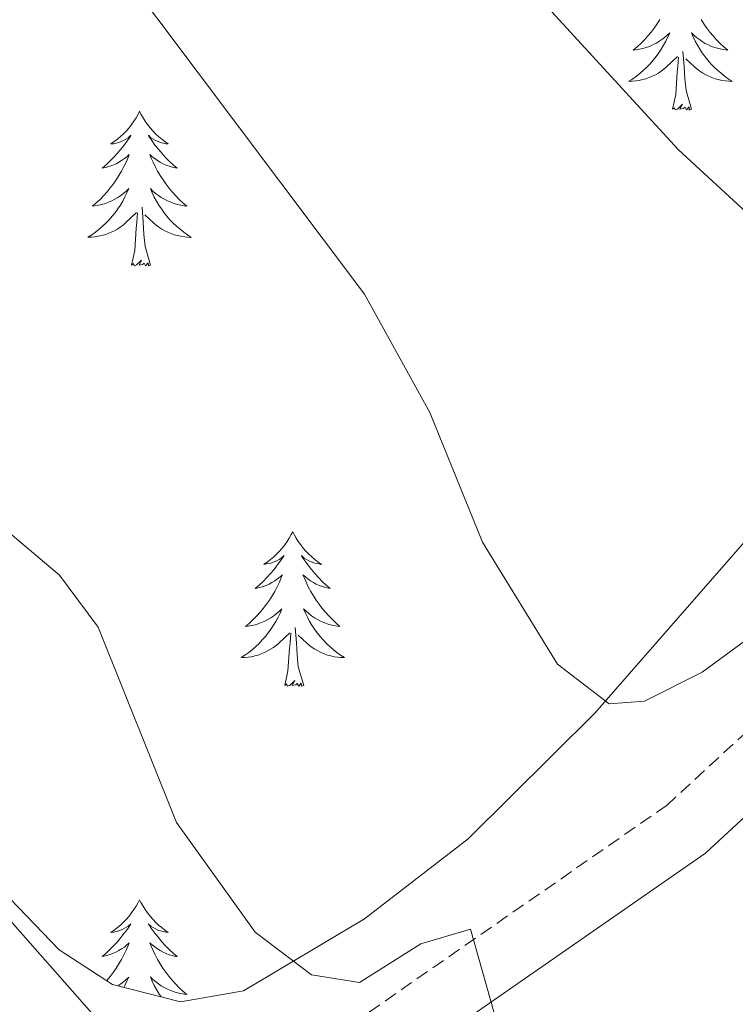
# Model space of a CAD drawing. Units: metres. Extents: x 610838 to 615341, y 4675709 to 4678750.
# Drawn here: x 612528 to 612583, y 4677152 to 4677228 of the extents above; entities that cross this region are included whole.
import ezdxf

# ---------------------------------------------------------------- set-up
doc = ezdxf.new("R2010")
doc.units = ezdxf.units.M
doc.header["$MEASUREMENT"] = 0
doc.linetypes.add('TRAZOSX2', pattern=[1.5, 1, -0.5])
for name, color, linetype, lineweight in [('Level 21', 19, 'Continuous', 0), ('Level 35', 92, 'Continuous', 0), ('Level 36', 19, 'Continuous', 40), ('Level 5', 36, 'Continuous', 0)]:
    doc.layers.add(name, color=color, linetype=linetype, lineweight=lineweight)

msp = doc.modelspace()

# ---------------------------------------------------------------- linework, layer by layer
at = {"layer": 'Level 21', "color": 19, "linetype": 'Continuous', "lineweight": 0}
msp.add_polyline3d([(612826.39, 4677368.2, 342.9), (612821.12, 4677364.38, 344.16), (612809.81, 4677354.66, 345.7), (612770.3, 4677318.16, 350.15), (612752.81, 4677302.86, 353.18), (612742.03, 4677292.5, 354.45), (612726.53, 4677277.78, 355.77), (612706.83, 4677260.62, 357.08), (612696.06, 4677254.33, 357.77), (612665.83, 4677241.51, 360.87), (612655.91, 4677237.12, 360.88), (612647.45, 4677232.16, 360.88), (612639.9, 4677225.54, 360.88), (612612.44, 4677196.08, 360.39), (612591.73, 4677173.56, 358.86), (612580.74, 4677163.42, 357.45), (612549.59, 4677141.8, 353.65), (612536.73, 4677134.11, 352.35), (612500.42, 4677114.81, 349.03)], dxfattribs=at)
at = {"layer": 'Level 21', "color": 19, "linetype": 'TRAZOSX2', "lineweight": 0}
msp.add_polyline3d([(612673.21, 4677249.77, 359.83), (612663.95, 4677245.84, 360.87), (612653.76, 4677241.33, 360.88), (612644.67, 4677236, 360.88), (612636.61, 4677228.94, 360.88), (612608.98, 4677199.29, 360.39), (612588.38, 4677176.9, 358.86), (612577.78, 4677167.12, 357.45), (612547.03, 4677145.77, 353.65), (612534.4, 4677138.22, 352.35), (612498.21, 4677118.99, 349.03), (612449.69, 4677093.48, 347.62), (612430.46, 4677081.52, 347.92), (612404.77, 4677067.39, 349.36)], dxfattribs=at)
at = {"layer": 'Level 35', "color": 92, "linetype": 'Continuous', "lineweight": 0, "ltscale": 0.5}
msp.add_polyline3d([(612646.54, 4677245.69, 364.13), (612614.46, 4677219.28, 365.46), (612603.65, 4677208.86, 365.3), (612588.24, 4677192.57, 363.72), (612572.2, 4677174.21, 358.15), (612562.43, 4677164.51, 356.69), (612554.42, 4677158.35, 355.78), (612545.09, 4677152.79, 354.81), (612540.22, 4677151.94, 354.37), (612534.99, 4677153.29, 353.93), (612530.88, 4677155.96, 353.59), (612510.09, 4677177.56, 352.41)], dxfattribs=at)
at = {"layer": 'Level 36', "color": 92, "linetype": 'Continuous', "lineweight": 0}
for points in [[(612577.22, 4677227.7, 0.01), (612577.01, 4677227.36, 0.01), (612576.78, 4677227.04, 0.01), (612576.55, 4677226.73, 0.01), (612576.3, 4677226.43, 0.01), (612576.03, 4677226.14, 0.01), (612575.76, 4677225.85, 0.01), (612575.47, 4677225.58, 0.01), (612575.17, 4677225.33, 0.01), (612575.37, 4677225.35, 0.01), (612575.64, 4677225.4, 0.01), (612575.9, 4677225.46, 0.01), (612576.16, 4677225.54, 0.01), (612576.41, 4677225.63, 0.01), (612576.66, 4677225.74, 0.01), (612576.9, 4677225.86, 0.01), (612577.14, 4677226, 0.01), (612577.36, 4677226.15, 0.01), (612577.58, 4677226.32, 0.01), (612577.78, 4677226.49, 0.01), (612577.98, 4677226.68, 0.01), (612577.84, 4677226.35, 0.01)], [(612580.4, 4677227.7, 0.01), (612580.61, 4677227.36, 0.01), (612580.84, 4677227.04, 0.01), (612581.08, 4677226.73, 0.01), (612581.33, 4677226.43, 0.01), (612581.6, 4677226.14, 0.01), (612581.87, 4677225.85, 0.01), (612582.16, 4677225.58, 0.01), (612582.45, 4677225.33, 0.01), (612582.26, 4677225.35, 0.01), (612581.99, 4677225.4, 0.01), (612581.73, 4677225.46, 0.01), (612581.47, 4677225.54, 0.01), (612581.21, 4677225.63, 0.01), (612580.97, 4677225.74, 0.01), (612580.72, 4677225.86, 0.01), (612580.49, 4677226, 0.01), (612580.27, 4677226.15, 0.01), (612580.05, 4677226.32, 0.01), (612579.84, 4677226.49, 0.01), (612579.65, 4677226.68, 0.01), (612579.79, 4677226.35, 0.01)], [(612577.841, 4677226.354, 0.01), (612577.681, 4677226.034, 0.01), (612577.511, 4677225.724, 0.01), (612577.331, 4677225.414, 0.01), (612577.131, 4677225.124, 0.01), (612576.921, 4677224.834, 0.01), (612576.701, 4677224.554, 0.01), (612576.461, 4677224.284, 0.01), (612576.221, 4677224.024, 0.01), (612575.961, 4677223.784, 0.01), (612575.691, 4677223.554, 0.01), (612575.411, 4677223.324, 0.01), (612575.12, 4677223.124, 0.01), (612574.83, 4677222.924, 0.01), (612575.1, 4677222.934, 0.01), (612575.36, 4677222.964, 0.01), (612575.62, 4677223.004, 0.01), (612575.881, 4677223.064, 0.01), (612576.141, 4677223.134, 0.01), (612576.391, 4677223.224, 0.01), (612576.631, 4677223.324, 0.01), (612576.871, 4677223.434, 0.01), (612577.101, 4677223.564, 0.01), (612577.321, 4677223.714, 0.01), (612577.531, 4677223.874, 0.01), (612577.741, 4677224.044, 0.01), (612578.581, 4677224.844, 0.01)], [(612579.791, 4677226.353, 0.01), (612579.941, 4677226.033, 0.01), (612580.111, 4677225.723, 0.01), (612580.301, 4677225.413, 0.01), (612580.491, 4677225.123, 0.01), (612580.701, 4677224.833, 0.01), (612580.931, 4677224.553, 0.01), (612581.161, 4677224.283, 0.01), (612581.411, 4677224.023, 0.01), (612581.671, 4677223.783, 0.01), (612581.941, 4677223.553, 0.01), (612582.211, 4677223.323, 0.01), (612582.501, 4677223.123, 0.01), (612582.791, 4677222.923, 0.01), (612582.531, 4677222.933, 0.01), (612582.261, 4677222.963, 0.01), (612582.001, 4677223.003, 0.01), (612581.741, 4677223.063, 0.01), (612581.491, 4677223.133, 0.01), (612581.241, 4677223.223, 0.01), (612581.001, 4677223.323, 0.01), (612580.761, 4677223.433, 0.01), (612580.531, 4677223.563, 0.01), (612580.301, 4677223.713, 0.01), (612580.091, 4677223.873, 0.01), (612579.891, 4677224.043, 0.01), (612579.231, 4677224.664, 0.01)], [(612579.66, 4677220.79, 0.01), (612579.24, 4677222.23, 0.01), (612579.14, 4677223.13, 0.01), (612579.1, 4677224.08, 0.01), (612579, 4677225.24, 0.01)], [(612578.19, 4677220.79, 0.01), (612578.44, 4677221.91, 0.01), (612578.55, 4677223.65, 0.01), (612578.6, 4677224.08, 0.01), (612578.66, 4677224.8, 0.01)], [(612537.07, 4677220.62, 0.01), (612536.96, 4677220.4, 0.01), (612536.81, 4677220.12, 0.01), (612536.64, 4677219.86, 0.01), (612536.46, 4677219.6, 0.01), (612536.26, 4677219.35, 0.01), (612536.06, 4677219.11, 0.01), (612535.84, 4677218.89, 0.01), (612535.61, 4677218.67, 0.01), (612535.37, 4677218.47, 0.01), (612535.12, 4677218.28, 0.01), (612534.86, 4677218.1, 0.01), (612535.06, 4677218.12, 0.01), (612535.26, 4677218.16, 0.01), (612535.46, 4677218.21, 0.01), (612535.65, 4677218.28, 0.01), (612535.84, 4677218.37, 0.01), (612536.02, 4677218.47, 0.01), (612536.2, 4677218.58, 0.01), (612536.4, 4677218.77, 0.01), (612536.36, 4677218.7, 0.01), (612536.13, 4677218.36, 0.01), (612535.89, 4677218.02, 0.01), (612535.63, 4677217.7, 0.01), (612535.36, 4677217.38, 0.01), (612535.08, 4677217.08, 0.01), (612534.79, 4677216.78, 0.01), (612534.49, 4677216.5, 0.01), (612534.18, 4677216.23, 0.01), (612534.3, 4677216.25, 0.01), (612534.55, 4677216.31, 0.01), (612534.79, 4677216.38, 0.01), (612535.02, 4677216.47, 0.01), (612535.26, 4677216.57, 0.01), (612535.48, 4677216.69, 0.01), (612535.69, 4677216.82, 0.01), (612535.9, 4677216.97, 0.01), (612536.1, 4677217.12, 0.01), (612536.28, 4677217.3, 0.01), (612536.2, 4677217.07, 0.01), (612536.04, 4677216.71, 0.01), (612535.87, 4677216.36, 0.01), (612535.68, 4677216.01, 0.01), (612535.48, 4677215.67, 0.01), (612535.27, 4677215.34, 0.01), (612535.05, 4677215.02, 0.01), (612534.81, 4677214.71, 0.01), (612534.56, 4677214.4, 0.01), (612534.29, 4677214.11, 0.01), (612534.02, 4677213.83, 0.01), (612533.73, 4677213.56, 0.01), (612533.43, 4677213.3, 0.01), (612533.63, 4677213.33, 0.01), (612533.9, 4677213.37, 0.01), (612534.16, 4677213.44, 0.01), (612534.42, 4677213.52, 0.01), (612534.67, 4677213.61, 0.01), (612534.92, 4677213.72, 0.01), (612535.16, 4677213.84, 0.01), (612535.4, 4677213.98, 0.01), (612535.62, 4677214.13, 0.01), (612535.84, 4677214.29, 0.01), (612536.04, 4677214.47, 0.01), (612536.24, 4677214.66, 0.01), (612536.1, 4677214.33, 0.01)], [(612537.07, 4677220.62, 0.01), (612537.18, 4677220.4, 0.01), (612537.34, 4677220.12, 0.01), (612537.51, 4677219.86, 0.01), (612537.69, 4677219.6, 0.01), (612537.88, 4677219.35, 0.01), (612538.09, 4677219.11, 0.01), (612538.31, 4677218.89, 0.01), (612538.54, 4677218.67, 0.01), (612538.78, 4677218.47, 0.01), (612539.03, 4677218.28, 0.01), (612539.29, 4677218.1, 0.01), (612539.09, 4677218.12, 0.01), (612538.89, 4677218.16, 0.01), (612538.69, 4677218.21, 0.01), (612538.5, 4677218.28, 0.01), (612538.31, 4677218.37, 0.01), (612538.12, 4677218.47, 0.01), (612537.95, 4677218.58, 0.01), (612537.75, 4677218.77, 0.01), (612537.79, 4677218.7, 0.01), (612538.02, 4677218.36, 0.01), (612538.26, 4677218.02, 0.01), (612538.52, 4677217.7, 0.01), (612538.78, 4677217.38, 0.01), (612539.06, 4677217.08, 0.01), (612539.36, 4677216.78, 0.01), (612539.66, 4677216.5, 0.01), (612539.97, 4677216.23, 0.01), (612539.85, 4677216.25, 0.01), (612539.6, 4677216.31, 0.01), (612539.36, 4677216.38, 0.01), (612539.12, 4677216.47, 0.01), (612538.89, 4677216.57, 0.01), (612538.67, 4677216.69, 0.01), (612538.45, 4677216.82, 0.01), (612538.25, 4677216.97, 0.01), (612538.05, 4677217.12, 0.01), (612537.86, 4677217.3, 0.01), (612537.95, 4677217.07, 0.01), (612538.11, 4677216.71, 0.01), (612538.28, 4677216.36, 0.01), (612538.46, 4677216.01, 0.01), (612538.66, 4677215.67, 0.01), (612538.88, 4677215.34, 0.01), (612539.1, 4677215.02, 0.01), (612539.34, 4677214.71, 0.01), (612539.59, 4677214.4, 0.01), (612539.86, 4677214.11, 0.01), (612540.13, 4677213.83, 0.01), (612540.42, 4677213.56, 0.01), (612540.72, 4677213.3, 0.01), (612540.52, 4677213.33, 0.01), (612540.25, 4677213.37, 0.01), (612539.99, 4677213.44, 0.01), (612539.73, 4677213.52, 0.01), (612539.48, 4677213.61, 0.01), (612539.23, 4677213.72, 0.01), (612538.99, 4677213.84, 0.01), (612538.75, 4677213.98, 0.01), (612538.53, 4677214.13, 0.01), (612538.31, 4677214.29, 0.01), (612538.1, 4677214.47, 0.01), (612537.91, 4677214.66, 0.01), (612538.05, 4677214.33, 0.01)], [(612579.66, 4677220.79, 0.01), (612579.49, 4677220.72, 0.01), (612579.47, 4677220.96, 0.01), (612579.28, 4677220.74, 0.01), (612579.16, 4677220.94, 0.01), (612579.04, 4677220.83, 0.01), (612578.77, 4677220.78, 0.01), (612578.96, 4677221.17, 0.01), (612578.58, 4677220.79, 0.01), (612578.39, 4677220.74, 0.01), (612578.35, 4677220.9, 0.01), (612578.19, 4677220.79, 0.01)], [(612536.098, 4677214.331, 0.01), (612535.938, 4677214.012, 0.01), (612535.768, 4677213.702, 0.01), (612535.588, 4677213.392, 0.01), (612535.388, 4677213.092, 0.01), (612535.178, 4677212.802, 0.01), (612534.958, 4677212.532, 0.01), (612534.718, 4677212.262, 0.01), (612534.478, 4677212.002, 0.01), (612534.218, 4677211.762, 0.01), (612533.948, 4677211.522, 0.01), (612533.668, 4677211.302, 0.01), (612533.378, 4677211.092, 0.01), (612533.088, 4677210.902, 0.01), (612533.358, 4677210.912, 0.01), (612533.618, 4677210.932, 0.01), (612533.878, 4677210.982, 0.01), (612534.138, 4677211.032, 0.01), (612534.398, 4677211.102, 0.01), (612534.648, 4677211.192, 0.01), (612534.888, 4677211.292, 0.01), (612535.128, 4677211.412, 0.01), (612535.358, 4677211.542, 0.01), (612535.578, 4677211.692, 0.01), (612535.798, 4677211.842, 0.01), (612535.998, 4677212.012, 0.01), (612536.848, 4677212.811, 0.01)], [(612538.048, 4677214.331, 0.01), (612538.208, 4677214.011, 0.01), (612538.378, 4677213.701, 0.01), (612538.558, 4677213.391, 0.01), (612538.758, 4677213.091, 0.01), (612538.958, 4677212.801, 0.01), (612539.188, 4677212.531, 0.01), (612539.418, 4677212.261, 0.01), (612539.668, 4677212.001, 0.01), (612539.928, 4677211.761, 0.01), (612540.198, 4677211.521, 0.01), (612540.478, 4677211.301, 0.01), (612540.758, 4677211.091, 0.01), (612541.048, 4677210.901, 0.01), (612540.788, 4677210.911, 0.01), (612540.528, 4677210.931, 0.01), (612540.258, 4677210.981, 0.01), (612539.998, 4677211.031, 0.01), (612539.748, 4677211.101, 0.01), (612539.498, 4677211.191, 0.01), (612539.258, 4677211.291, 0.01), (612539.018, 4677211.411, 0.01), (612538.788, 4677211.541, 0.01), (612538.568, 4677211.691, 0.01), (612538.348, 4677211.841, 0.01), (612538.148, 4677212.011, 0.01), (612537.488, 4677212.631, 0.01)], [(612537.92, 4677208.76, 0.01), (612537.5, 4677210.2, 0.01), (612537.4, 4677211.11, 0.01), (612537.36, 4677212.06, 0.01), (612537.26, 4677213.22, 0.01)], [(612536.46, 4677208.76, 0.01), (612536.7, 4677209.88, 0.01), (612536.81, 4677211.62, 0.01), (612536.86, 4677212.06, 0.01), (612536.92, 4677212.78, 0.01)], [(612537.92, 4677208.76, 0.01), (612537.75, 4677208.7, 0.01), (612537.73, 4677208.94, 0.01), (612537.54, 4677208.71, 0.01), (612537.42, 4677208.92, 0.01), (612537.3, 4677208.81, 0.01), (612537.03, 4677208.75, 0.01), (612537.23, 4677209.15, 0.01), (612536.84, 4677208.77, 0.01), (612536.65, 4677208.71, 0.01), (612536.61, 4677208.88, 0.01), (612536.46, 4677208.76, 0.01)], [(612548.89, 4677188.2, 0.01), (612548.78, 4677187.98, 0.01), (612548.62, 4677187.71, 0.01), (612548.46, 4677187.44, 0.01), (612548.27, 4677187.18, 0.01), (612548.08, 4677186.94, 0.01), (612547.87, 4677186.7, 0.01), (612547.65, 4677186.47, 0.01), (612547.42, 4677186.26, 0.01), (612547.18, 4677186.05, 0.01), (612546.93, 4677185.86, 0.01), (612546.67, 4677185.68, 0.01), (612546.87, 4677185.71, 0.01), (612547.08, 4677185.75, 0.01), (612547.27, 4677185.8, 0.01), (612547.47, 4677185.87, 0.01), (612547.66, 4677185.96, 0.01), (612547.84, 4677186.05, 0.01), (612548.01, 4677186.17, 0.01), (612548.22, 4677186.36, 0.01), (612548.18, 4677186.29, 0.01), (612547.95, 4677185.95, 0.01), (612547.7, 4677185.61, 0.01), (612547.45, 4677185.28, 0.01), (612547.18, 4677184.97, 0.01), (612546.9, 4677184.66, 0.01), (612546.61, 4677184.37, 0.01), (612546.3, 4677184.09, 0.01), (612545.99, 4677183.82, 0.01), (612546.12, 4677183.84, 0.01), (612546.36, 4677183.9, 0.01), (612546.6, 4677183.97, 0.01), (612546.84, 4677184.06, 0.01), (612547.07, 4677184.16, 0.01), (612547.29, 4677184.28, 0.01), (612547.51, 4677184.41, 0.01), (612547.72, 4677184.56, 0.01), (612547.91, 4677184.71, 0.01), (612548.1, 4677184.88, 0.01), (612548.01, 4677184.66, 0.01), (612547.86, 4677184.3, 0.01), (612547.69, 4677183.94, 0.01), (612547.5, 4677183.6, 0.01), (612547.3, 4677183.26, 0.01), (612547.09, 4677182.93, 0.01), (612546.86, 4677182.6, 0.01), (612546.62, 4677182.29, 0.01), (612546.37, 4677181.99, 0.01), (612546.11, 4677181.7, 0.01), (612545.83, 4677181.42, 0.01), (612545.55, 4677181.15, 0.01), (612545.25, 4677180.89, 0.01), (612545.44, 4677180.91, 0.01), (612545.71, 4677180.96, 0.01), (612545.98, 4677181.02, 0.01), (612546.23, 4677181.1, 0.01), (612546.49, 4677181.2, 0.01), (612546.74, 4677181.3, 0.01), (612546.98, 4677181.43, 0.01), (612547.21, 4677181.57, 0.01), (612547.44, 4677181.72, 0.01), (612547.65, 4677181.88, 0.01), (612547.86, 4677182.06, 0.01), (612548.05, 4677182.24, 0.01), (612547.91, 4677181.92, 0.01)], [(612548.89, 4677188.2, 0.01), (612549, 4677187.98, 0.01), (612549.16, 4677187.71, 0.01), (612549.32, 4677187.44, 0.01), (612549.51, 4677187.18, 0.01), (612549.7, 4677186.94, 0.01), (612549.91, 4677186.7, 0.01), (612550.13, 4677186.47, 0.01), (612550.36, 4677186.26, 0.01), (612550.6, 4677186.05, 0.01), (612550.85, 4677185.86, 0.01), (612551.11, 4677185.68, 0.01), (612550.91, 4677185.71, 0.01), (612550.7, 4677185.75, 0.01), (612550.51, 4677185.8, 0.01), (612550.31, 4677185.87, 0.01), (612550.12, 4677185.96, 0.01), (612549.94, 4677186.05, 0.01), (612549.77, 4677186.17, 0.01), (612549.56, 4677186.36, 0.01), (612549.6, 4677186.29, 0.01), (612549.83, 4677185.95, 0.01), (612550.08, 4677185.61, 0.01), (612550.33, 4677185.28, 0.01), (612550.6, 4677184.97, 0.01), (612550.88, 4677184.66, 0.01), (612551.17, 4677184.37, 0.01), (612551.48, 4677184.09, 0.01), (612551.79, 4677183.82, 0.01), (612551.66, 4677183.84, 0.01), (612551.42, 4677183.9, 0.01), (612551.18, 4677183.97, 0.01), (612550.94, 4677184.06, 0.01), (612550.71, 4677184.16, 0.01), (612550.49, 4677184.28, 0.01), (612550.27, 4677184.41, 0.01), (612550.06, 4677184.56, 0.01), (612549.87, 4677184.71, 0.01), (612549.68, 4677184.88, 0.01), (612549.77, 4677184.66, 0.01), (612549.92, 4677184.3, 0.01), (612550.09, 4677183.94, 0.01), (612550.28, 4677183.6, 0.01), (612550.48, 4677183.26, 0.01), (612550.69, 4677182.93, 0.01), (612550.92, 4677182.6, 0.01), (612551.16, 4677182.29, 0.01), (612551.41, 4677181.99, 0.01), (612551.67, 4677181.7, 0.01), (612551.95, 4677181.42, 0.01), (612552.23, 4677181.15, 0.01), (612552.53, 4677180.89, 0.01), (612552.34, 4677180.91, 0.01), (612552.07, 4677180.96, 0.01), (612551.8, 4677181.02, 0.01), (612551.55, 4677181.1, 0.01), (612551.29, 4677181.2, 0.01), (612551.04, 4677181.3, 0.01), (612550.8, 4677181.43, 0.01), (612550.57, 4677181.57, 0.01), (612550.34, 4677181.72, 0.01), (612550.13, 4677181.88, 0.01), (612549.92, 4677182.06, 0.01), (612549.73, 4677182.24, 0.01), (612549.87, 4677181.92, 0.01)], [(612547.914, 4677181.922, 0.01), (612547.764, 4677181.602, 0.01), (612547.594, 4677181.282, 0.01), (612547.413, 4677180.982, 0.01), (612547.213, 4677180.682, 0.01), (612547.003, 4677180.392, 0.01), (612546.783, 4677180.112, 0.01), (612546.543, 4677179.852, 0.01), (612546.303, 4677179.592, 0.01), (612546.043, 4677179.342, 0.01), (612545.773, 4677179.112, 0.01), (612545.493, 4677178.892, 0.01), (612545.203, 4677178.682, 0.01), (612544.913, 4677178.492, 0.01), (612545.183, 4677178.502, 0.01), (612545.443, 4677178.522, 0.01), (612545.703, 4677178.562, 0.01), (612545.963, 4677178.622, 0.01), (612546.213, 4677178.692, 0.01), (612546.463, 4677178.782, 0.01), (612546.713, 4677178.882, 0.01), (612546.953, 4677179.002, 0.01), (612547.183, 4677179.132, 0.01), (612547.403, 4677179.272, 0.01), (612547.613, 4677179.432, 0.01), (612547.813, 4677179.602, 0.01), (612548.663, 4677180.401, 0.01)], [(612549.874, 4677181.921, 0.01), (612550.024, 4677181.601, 0.01), (612550.194, 4677181.281, 0.01), (612550.374, 4677180.981, 0.01), (612550.574, 4677180.681, 0.01), (612550.783, 4677180.391, 0.01), (612551.003, 4677180.111, 0.01), (612551.243, 4677179.851, 0.01), (612551.483, 4677179.591, 0.01), (612551.743, 4677179.341, 0.01), (612552.013, 4677179.111, 0.01), (612552.293, 4677178.891, 0.01), (612552.583, 4677178.681, 0.01), (612552.873, 4677178.491, 0.01), (612552.603, 4677178.501, 0.01), (612552.343, 4677178.521, 0.01), (612552.083, 4677178.561, 0.01), (612551.823, 4677178.621, 0.01), (612551.573, 4677178.691, 0.01), (612551.323, 4677178.781, 0.01), (612551.073, 4677178.881, 0.01), (612550.833, 4677179.001, 0.01), (612550.603, 4677179.131, 0.01), (612550.383, 4677179.271, 0.01), (612550.173, 4677179.431, 0.01), (612549.973, 4677179.601, 0.01), (612549.313, 4677180.221, 0.01)], [(612548.27, 4677176.35, 0.01), (612548.52, 4677177.47, 0.01), (612548.63, 4677179.21, 0.01), (612548.68, 4677179.64, 0.01), (612548.74, 4677180.37, 0.01)], [(612549.74, 4677176.35, 0.01), (612549.31, 4677177.79, 0.01), (612549.22, 4677178.7, 0.01), (612549.18, 4677179.64, 0.01), (612549.07, 4677180.81, 0.01)], [(612549.74, 4677176.35, 0.01), (612549.57, 4677176.28, 0.01), (612549.55, 4677176.52, 0.01), (612549.36, 4677176.3, 0.01), (612549.24, 4677176.5, 0.01), (612549.12, 4677176.4, 0.01), (612548.85, 4677176.34, 0.01), (612549.04, 4677176.73, 0.01), (612548.66, 4677176.35, 0.01), (612548.47, 4677176.3, 0.01), (612548.43, 4677176.46, 0.01), (612548.27, 4677176.35, 0.01)], [(612520.24, 4677136.96, 349.63), (612535.68, 4677148.47, 352.22), (612515.49, 4677171.35, 352.01)], [(612537.07, 4677159.82, 0.01), (612536.96, 4677159.6, 0.01), (612536.81, 4677159.32, 0.01), (612536.64, 4677159.06, 0.01), (612536.46, 4677158.8, 0.01), (612536.26, 4677158.55, 0.01), (612536.06, 4677158.31, 0.01), (612535.84, 4677158.09, 0.01), (612535.61, 4677157.87, 0.01), (612535.37, 4677157.67, 0.01), (612535.12, 4677157.48, 0.01), (612534.86, 4677157.3, 0.01), (612535.06, 4677157.32, 0.01), (612535.26, 4677157.36, 0.01), (612535.46, 4677157.42, 0.01), (612535.65, 4677157.49, 0.01), (612535.84, 4677157.57, 0.01), (612536.02, 4677157.67, 0.01), (612536.2, 4677157.78, 0.01), (612536.4, 4677157.97, 0.01), (612536.36, 4677157.91, 0.01), (612536.13, 4677157.56, 0.01), (612535.89, 4677157.23, 0.01), (612535.63, 4677156.9, 0.01), (612535.36, 4677156.58, 0.01), (612535.08, 4677156.28, 0.01), (612534.79, 4677155.99, 0.01), (612534.49, 4677155.7, 0.01), (612534.18, 4677155.43, 0.01), (612534.3, 4677155.46, 0.01), (612534.54, 4677155.51, 0.01), (612534.79, 4677155.59, 0.01), (612535.02, 4677155.67, 0.01), (612535.25, 4677155.78, 0.01), (612535.48, 4677155.9, 0.01), (612535.69, 4677156.03, 0.01), (612535.9, 4677156.17, 0.01), (612536.1, 4677156.33, 0.01), (612536.28, 4677156.5, 0.01), (612536.2, 4677156.28, 0.01), (612536.04, 4677155.92, 0.01), (612535.87, 4677155.56, 0.01), (612535.68, 4677155.21, 0.01), (612535.48, 4677154.87, 0.01), (612535.27, 4677154.54, 0.01), (612535.04, 4677154.22, 0.01), (612534.81, 4677153.91, 0.01), (612534.56, 4677153.61, 0.01), (612534.54, 4677153.58, 0.01)], [(612537.07, 4677159.82, 0.01), (612537.18, 4677159.6, 0.01), (612537.34, 4677159.32, 0.01), (612537.51, 4677159.06, 0.01), (612537.69, 4677158.8, 0.01), (612537.88, 4677158.55, 0.01), (612538.09, 4677158.31, 0.01), (612538.31, 4677158.09, 0.01), (612538.54, 4677157.87, 0.01), (612538.78, 4677157.67, 0.01), (612539.03, 4677157.48, 0.01), (612539.29, 4677157.3, 0.01), (612539.09, 4677157.32, 0.01), (612538.89, 4677157.36, 0.01), (612538.69, 4677157.42, 0.01), (612538.49, 4677157.48, 0.01), (612538.3, 4677157.57, 0.01), (612538.12, 4677157.67, 0.01), (612537.95, 4677157.78, 0.01), (612537.74, 4677157.97, 0.01), (612537.79, 4677157.91, 0.01), (612538.02, 4677157.56, 0.01), (612538.26, 4677157.23, 0.01), (612538.52, 4677156.9, 0.01), (612538.78, 4677156.58, 0.01), (612539.06, 4677156.28, 0.01), (612539.36, 4677155.98, 0.01), (612539.66, 4677155.7, 0.01), (612539.97, 4677155.43, 0.01), (612539.85, 4677155.45, 0.01), (612539.6, 4677155.51, 0.01), (612539.36, 4677155.58, 0.01), (612539.12, 4677155.67, 0.01), (612538.89, 4677155.78, 0.01)], [(612538.89, 4677155.785, 0.01), (612538.67, 4677155.895, 0.01), (612538.45, 4677156.025, 0.01), (612538.25, 4677156.175, 0.01), (612538.05, 4677156.335, 0.01), (612537.86, 4677156.505, 0.01), (612537.95, 4677156.285, 0.01), (612538.11, 4677155.915, 0.01), (612538.279, 4677155.565, 0.01), (612538.459, 4677155.215, 0.01), (612538.659, 4677154.875, 0.01), (612538.869, 4677154.545, 0.01), (612539.099, 4677154.225, 0.01), (612539.339, 4677153.915, 0.01), (612539.589, 4677153.605, 0.01), (612539.859, 4677153.315, 0.01), (612540.129, 4677153.035, 0.01), (612540.419, 4677152.765, 0.01), (612540.709, 4677152.505, 0.01), (612540.519, 4677152.535, 0.01), (612540.249, 4677152.585, 0.01), (612539.989, 4677152.645, 0.01), (612539.729, 4677152.725, 0.01), (612539.469, 4677152.815, 0.01), (612539.229, 4677152.925, 0.01), (612538.979, 4677153.045, 0.01), (612538.749, 4677153.185, 0.01), (612538.529, 4677153.335, 0.01), (612538.309, 4677153.505, 0.01), (612538.099, 4677153.675, 0.01), (612537.909, 4677153.865, 0.01), (612538.049, 4677153.535, 0.01), (612538.199, 4677153.215, 0.01), (612538.369, 4677152.905, 0.01), (612538.559, 4677152.595, 0.01), (612538.739, 4677152.325, 0.01)], [(612535.4, 4677153.18, 0.01), (612535.62, 4677153.33, 0.01), (612535.84, 4677153.5, 0.01), (612536.04, 4677153.67, 0.01), (612536.24, 4677153.86, 0.01), (612536.1, 4677153.53, 0.01), (612535.94, 4677153.21, 0.01), (612535.86, 4677153.06, 0.01)]]:
    msp.add_polyline3d(points, dxfattribs=at)
at = {"layer": 'Level 5', "color": 36, "linetype": 'Continuous', "lineweight": 0}
for points in [[(612633.3, 4677357.06, 365.01), (612637.63, 4677347.3, 365.01), (612641.29, 4677320.29, 365.01), (612647.82, 4677294.6, 365.01), (612648.5, 4677284.43, 365.01), (612646.04, 4677268.61, 365.01), (612642.71, 4677259.14, 365.01), (612635.36, 4677245.43, 365.01), (612627.95, 4677236.19, 365.01), (612617.07, 4677225.1, 365.01), (612599.86, 4677204.81, 365.01), (612595.98, 4677203.09, 365.01), (612593.47, 4677204, 365.01), (612578.62, 4677217.68, 365.01), (612564.56, 4677233.01, 365.01), (612547.46, 4677246.29, 365.01), (612536.96, 4677257.95, 365.01), (612530.76, 4677267.43, 365.01), (612502.56, 4677321.62, 365.01)], [(612531.96, 4677236.45, 360.01), (612554.42, 4677206.52, 360.01), (612559.46, 4677197.4, 360.01), (612563.54, 4677187.4, 360.01), (612569.32, 4677177.98, 360.01), (612573.3, 4677174.92, 360.01), (612576.04, 4677175.14, 360.01), (612580.47, 4677177.38, 360.01), (612588.56, 4677183.28, 360.01), (612598.31, 4677191.66, 360.01), (612599.17, 4677191.8, 360.01), (612603.63, 4677188.9, 360.01), (612605.24, 4677185.45, 360.01), (612603.51, 4677181.64, 360.01), (612593.58, 4677171.45, 360.01), (612588.54, 4677164.3, 360.01), (612604.5, 4677146.96, 360.01), (612619.74, 4677124.79, 360.01), (612635.06, 4677109.52, 360.01), (612652.28, 4677095.94, 360.01), (612684.73, 4677075.99, 360.01), (612694.35, 4677071.44, 360.01)], [(612522.25, 4677192.13, 355.01), (612530.89, 4677184.85, 355.01), (612533.89, 4677180.85, 355.01), (612539.92, 4677165.77, 355.01), (612545.98, 4677157.33, 355.01), (612550.34, 4677154.04, 355.01), (612554.04, 4677153.44, 355.01), (612558.78, 4677156.43, 355.01), (612562.61, 4677157.54, 355.01), (612564.74, 4677150, 355.01), (612569.48, 4677144.08, 355.01), (612577.38, 4677125.24, 355.01), (612583.8, 4677116.08, 355.01), (612590.87, 4677108.39, 355.01), (612615.5, 4677087.81, 355.01), (612628.76, 4677072.17, 355.01), (612655.56, 4677045.07, 355.01)]]:
    msp.add_polyline3d(points, dxfattribs=at)

doc.saveas('drawing.dxf')
